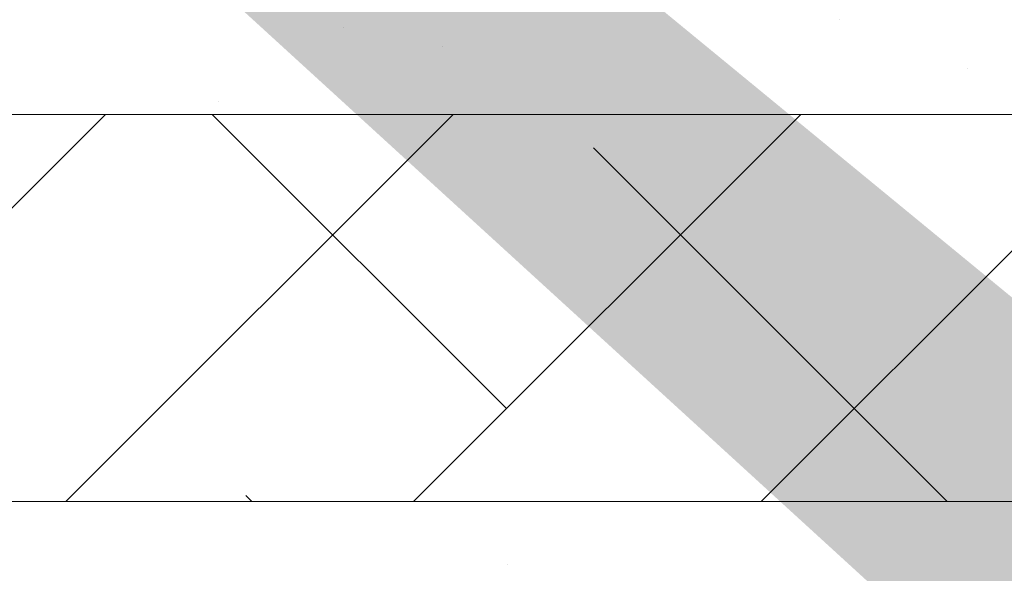
# Model space of a CAD drawing. Units: millimetres. Extents: x 18645 to 18942, y 3223 to 3440.
# Drawn here: x 18753 to 18765, y 3316 to 3323 of the extents above; entities that cross this region are included whole.
import ezdxf

# ---------------------------------------------------------------- set-up
doc = ezdxf.new("R2010")
doc.units = ezdxf.units.MM
for name, color, linetype, lineweight in [('Lienen Ziegel', 7, 'Continuous', 15), ('Putznetz Sch', 254, 'Continuous', 15), ('Schrafur Montageb', 253, 'Continuous', 20)]:
    doc.layers.add(name, color=color, linetype=linetype, lineweight=lineweight)

msp = doc.modelspace()

# ---------------------------------------------------------------- hatches: boundary and pattern name
at = {"layer": 'Schrafur Montageb'}
h = msp.add_hatch(color=256, dxfattribs=at)
edge = h.paths.add_edge_path()
edge.add_line((18778.545, 3320.014), (18778.545, 3316.452))
edge.add_line((18778.545, 3316.452), (18780.443, 3317.919))
edge.add_arc((18780.572, 3317.766), 0.2, 359.6463, 129.9467, ccw=False)
edge.add_line((18780.772, 3317.765), (18780.772, 3320.516))
edge.add_line((18780.772, 3320.516), (18784.766, 3324.909))
edge.add_arc((18783.212, 3326.649), 2.333, 311.7565, 0)
edge.add_line((18785.545, 3326.649), (18785.545, 3343.039))
edge.add_line((18785.545, 3343.039), (18785.745, 3343.039))
edge.add_arc((18785.745, 3341.039), 2, 360, 90, ccw=False)
edge.add_line((18787.745, 3341.039), (18787.745, 3335.016))
edge.add_line((18787.745, 3335.016), (18789.745, 3335.016))
edge.add_line((18789.745, 3335.016), (18789.745, 3341.039))
edge.add_arc((18785.745, 3341.039), 4, 0, 90)
edge.add_line((18785.745, 3345.039), (18785.545, 3345.039))
edge.add_line((18785.545, 3345.039), (18785.545, 3373.016))
edge.add_line((18785.545, 3373.016), (18785.745, 3373.016))
edge.add_arc((18785.745, 3377.016), 4, 270, 0)
edge.add_line((18789.745, 3377.016), (18789.745, 3383.016))
edge.add_line((18789.745, 3383.016), (18787.745, 3383.016))
edge.add_line((18787.745, 3383.016), (18787.745, 3377.016))
edge.add_arc((18785.745, 3377.016), 2, 270, 360, ccw=False)
edge.add_line((18785.745, 3375.016), (18785.545, 3375.016))
edge.add_line((18785.545, 3375.016), (18785.545, 3385.516))
edge.add_arc((18783.545, 3385.516), 2, 0, 90)
edge.add_line((18783.545, 3387.516), (18739.787, 3387.516))
edge.add_arc((18739.787, 3387.216), 0.3, 319.8833, 90, ccw=False)
edge.add_line((18740.016, 3387.023), (18738.787, 3385.516))
edge.add_line((18738.787, 3385.516), (18783.545, 3385.516))
edge.add_line((18783.545, 3385.516), (18783.545, 3326.516))
edge.add_line((18783.545, 3326.516), (18779.218, 3321.792))
edge.add_arc((18781.951, 3319.74), 3.417, 143.1042, 175.4135)
edge = h.paths.add_edge_path()
edge.add_line((18730.441, 3385.516), (18685.545, 3385.516))
edge.add_line((18685.545, 3385.516), (18685.545, 3387.516))
edge.add_line((18685.545, 3387.516), (18729.303, 3387.516))
edge.add_arc((18729.302, 3387.316), 0.2, 89.6463, 219.9467)
edge.add_line((18729.149, 3387.188), (18730.441, 3385.516))
h.paths.add_polyline_path([(18778.545, 3308.466), (18778.545, 3302.516)], flags=17)
edge = h.paths.add_edge_path()
edge.add_line((18780.772, 3307.266), (18780.772, 3302.516))
edge.add_line((18778.545, 3302.516), (18780.772, 3302.516))
edge.add_line((18729.285, 3387.516), (18729.303, 3387.516))
edge.add_line((18780.278, 3307.052), (18778.545, 3308.466))
edge.add_arc((18780.472, 3307.281), 0.3, 229.8833, 360)
edge.add_line((18778.545, 3308.466), (18778.545, 3302.516))
edge.add_line((18685.545, 3387.516), (18685.545, 3385.516))

# ---------------------------------------------------------------- linework, layer by layer
at = {"layer": 'Lienen Ziegel'}
for p, q in [((18725.547, 3322.216), (18766.545, 3322.216)), ((18725.547, 3322.216), (18766.545, 3322.216)), ((18766.547, 3317.216), (18725.545, 3317.216)), ((18766.547, 3317.216), (18725.545, 3317.216))]:
    msp.add_line(p, q, dxfattribs=at)
at = {"layer": 'Putznetz Sch'}
for p, q in [((18763.223, 3323.441), (18763.223, 3323.441)), ((18763.223, 3323.441), (18763.223, 3323.441)), ((18756.814, 3323.345), (18756.814, 3323.345)), ((18756.814, 3323.345), (18756.814, 3323.345)), ((18756.814, 3323.345), (18756.814, 3323.345)), ((18756.814, 3323.345), (18756.814, 3323.345)), ((18758.104, 3323.096), (18758.104, 3323.096)), ((18758.104, 3323.096), (18758.104, 3323.096)), ((18758.104, 3323.096), (18758.104, 3323.096)), ((18758.104, 3323.096), (18758.104, 3323.096)), ((18764.883, 3322.809), (18764.883, 3322.809)), ((18764.883, 3322.809), (18764.883, 3322.809)), ((18764.883, 3322.809), (18764.883, 3322.809)), ((18764.883, 3322.809), (18764.883, 3322.809)), ((18755.203, 3322.385), (18755.203, 3322.385)), ((18755.203, 3322.385), (18755.203, 3322.385)), ((18755.203, 3322.385), (18755.203, 3322.385)), ((18755.203, 3322.385), (18755.203, 3322.385)), ((18762.216, 3317.216), (18767.415, 3322.416)), ((18762.216, 3317.216), (18767.415, 3322.416)), ((18748.746, 3317.216), (18753.746, 3322.216)), ((18748.746, 3317.216), (18753.746, 3322.216)), ((18753.236, 3317.216), (18758.236, 3322.216)), ((18753.236, 3317.216), (18758.236, 3322.216)), ((18758.926, 3318.417), (18755.126, 3322.216)), ((18758.926, 3318.417), (18755.126, 3322.216)), ((18757.726, 3317.216), (18762.726, 3322.216)), ((18757.726, 3317.216), (18762.726, 3322.216)), ((18764.616, 3317.216), (18760.049, 3321.784)), ((18764.616, 3317.216), (18760.049, 3321.784)), ((18755.636, 3317.216), (18755.558, 3317.294)), ((18755.636, 3317.216), (18755.558, 3317.294)), ((18758.939, 3316.399), (18758.939, 3316.399)), ((18758.939, 3316.399), (18758.939, 3316.399)), ((18758.939, 3316.399), (18758.939, 3316.399)), ((18758.939, 3316.399), (18758.939, 3316.399))]:
    msp.add_line(p, q, dxfattribs=at)

doc.saveas('drawing.dxf')
